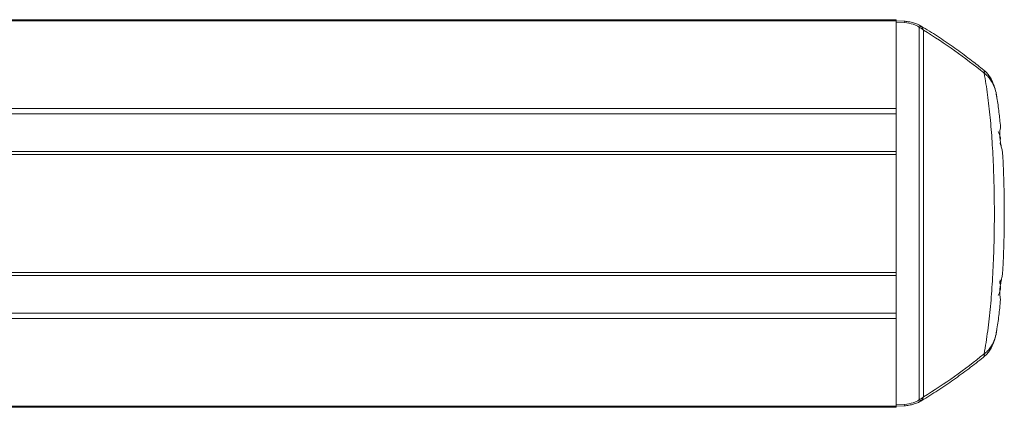
# Model space of a CAD drawing. Units: inches. Extents: x 3 to 116, y 2 to 76.
# Drawn here: x 57 to 70, y 31 to 36 of the extents above; entities that cross this region are included whole.
import ezdxf

# ---------------------------------------------------------------- set-up
doc = ezdxf.new("R2010")
doc.units = ezdxf.units.IN
doc.header["$LTSCALE"] = 7
doc.header["$MEASUREMENT"] = 0

msp = doc.modelspace()

# ---------------------------------------------------------------- linework, layer by layer
at = {"color": 7, "linetype": 'Continuous', "lineweight": 15}
for p, q in [((68.524493, 35.953414), (43.304743, 35.953414)), ((68.524493, 35.953414), (68.524493, 35.940608)), ((68.524493, 35.940608), (68.524493, 34.82212)), ((68.631646, 35.916277), (68.524493, 35.923188)), ((68.524493, 35.923188), (68.524493, 31.052081)), ((68.633443, 35.933552), (68.524531, 35.940494)), ((68.816476, 31.116693), (68.816476, 35.858576)), ((68.872373, 35.821044), (68.872373, 31.154225)), ((69.645234, 35.309268), (69.64179, 35.31212)), ((69.645328, 35.273824), (69.642658, 35.276014)), ((69.846374, 34.378815), (69.855113, 34.377833)), ((69.852391, 34.432646), (69.855113, 34.433399)), ((68.524493, 34.276143), (43.304743, 34.276143)), ((68.524493, 34.239713), (68.524493, 32.735556)), ((43.304743, 32.699127), (68.524493, 32.699127)), ((69.846661, 32.618214), (69.855113, 32.620532)), ((69.846374, 32.597275), (69.855113, 32.598311)), ((69.852588, 32.542929), (69.855113, 32.542237)), ((68.524493, 32.153149), (68.524493, 31.034661)), ((69.641757, 31.663162), (69.645225, 31.665958)), ((69.642658, 31.699255), (69.645328, 31.701445)), ((43.304743, 31.021856), (68.524493, 31.021856)), ((68.524493, 31.052081), (68.631646, 31.058993)), ((68.524493, 31.034661), (68.524493, 31.021856)), ((68.524536, 31.034751), (68.633443, 31.041696))]:
    msp.add_line(p, q, dxfattribs=at)
at = {"color": 8, "linetype": 'Continuous', "lineweight": 15}
for p, q in [((68.524493, 35.940608), (43.304743, 35.940608)), ((68.825553, 35.879379), (68.84725, 35.865918)), ((43.304743, 34.82212), (68.524493, 34.82212)), ((68.524493, 34.756717), (43.304743, 34.756717)), ((68.524493, 34.239713), (43.304743, 34.239713)), ((43.304743, 32.735556), (68.524493, 32.735556)), ((43.304743, 32.218552), (68.524493, 32.218552)), ((68.524493, 32.153149), (43.304743, 32.153149)), ((43.304743, 31.034661), (68.524493, 31.034661)), ((68.84725, 31.109352), (68.825628, 31.095936))]:
    msp.add_line(p, q, dxfattribs=at)
for centre, radius, start, end in [((68.740785, 35.913795), 0.109167, 169.5201229, 178.6976596), ((69.613757, 35.293285), 0.033668, 329.1376383, 34.5721137), ((69.616757, 35.291512), 0.033603, 328.2391668, 32.0032525), ((69.613585, 31.681951), 0.033833, 325.8475179, 30.7604451), ((69.616738, 31.683753), 0.033622, 328.0535533, 31.7494045), ((68.741104, 31.061506), 0.109487, 181.3155166, 190.4664046)]:
    msp.add_arc(centre, radius, start, end, dxfattribs=at)
at = {"color": 7, "linetype": 'Continuous', "lineweight": 15}
for centre, radius, start, end in [((68.841365, 35.822421), 0.043893, 82.294266, 124.5428748), ((69.566132, 34.393885), 0.292111, 12.136343, 28.3356058), ((69.665542, 34.415175), 0.190445, 5.4912313, 18.4075927), ((69.739087, 34.361657), 0.117148, 7.9365755, 15.9678806), ((69.564291, 34.401174), 0.291757, 350.9184283, 355.4112874), ((69.840978, 32.611656), 0.016691, 32.1285396, 71.6144327), ((69.585415, 32.611226), 0.261335, 356.4308136, 3.5691864), ((69.657001, 32.601647), 0.19901, 5.4452251, 12.4889144), ((69.563845, 32.575064), 0.292194, 4.5633528, 8.8149215), ((69.566132, 32.581385), 0.292111, 331.6643942, 347.4850277), ((69.559908, 32.588161), 0.296155, 345.203808, 355.4093036), ((69.659388, 32.560765), 0.1966, 341.8843806, 354.5923537), ((69.805472, 32.506082), 0.041277, 351.0141713, 8.9858287), ((69.74661, 32.613848), 0.10961, 342.7722375, 351.8511662), ((68.841365, 31.152848), 0.043893, 235.4571252, 277.705734)]:
    msp.add_arc(centre, radius, start, end, dxfattribs=at)
for points, knots in [([(68.524493, 35.923188), (68.524493, 35.927458), (68.524493, 35.935998), (68.524493, 35.941092), (68.524493, 35.940102), (68.524493, 35.939885)], [0, 0, 0, 0, 0.438641565, 0.877310429, 1, 1, 1, 1]), ([(68.816476, 35.858576), (68.805331, 35.866154), (68.782893, 35.88141), (68.721167, 35.904097), (68.668794, 35.911223), (68.631646, 35.916277)], [0, 0, 0, 0, 0.222937993, 0.448830496, 1, 1, 1, 1]), ([(68.82652, 35.881002), (68.822776, 35.88334), (68.806517, 35.89349), (68.769988, 35.907411), (68.714191, 35.92343), (68.66637, 35.931824), (68.638064, 35.933093), (68.633415, 35.933301)], [0, 0, 0, 0, 0.067918943, 0.294926226, 0.587086906, 0.932181139, 1, 1, 1, 1]), ([(68.872373, 35.821044), (68.872264, 35.821147), (68.871937, 35.821452), (68.871314, 35.822024), (68.870243, 35.823004), (68.86832, 35.824726), (68.864629, 35.827954), (68.857332, 35.833959), (68.84146, 35.845831), (68.82668, 35.853371), (68.816476, 35.858576)], [0, 0, 0, 0, 0.006496278, 0.019431189, 0.036742743, 0.069548536, 0.13166233, 0.250184842, 0.482363409, 1, 1, 1, 1]), ([(69.640865, 35.311654), (69.589589, 35.352721), (69.47811, 35.442006), (69.297802, 35.575232), (69.100689, 35.710714), (68.943048, 35.812983), (68.849345, 35.867017), (68.826229, 35.880347)], [0, 0, 0, 0, 0.201834491, 0.43880305, 0.678733729, 0.920746309, 1, 1, 1, 1]), ([(68.872373, 35.821044), (68.872333, 35.821163), (68.872211, 35.821521), (68.87197, 35.822193), (68.871554, 35.82334), (68.870812, 35.825363), (68.869348, 35.829147), (68.866366, 35.836227), (68.859562, 35.850244), (68.85227, 35.859527), (68.84725, 35.865918)], [0, 0, 0, 0, 0.006506997, 0.019636026, 0.037104828, 0.070095286, 0.132580213, 0.251719919, 0.484892966, 1, 1, 1, 1]), ([(69.642658, 35.276014), (69.521234, 35.371824), (69.277139, 35.564427), (69.007754, 35.735215), (68.872373, 35.821044)], [0, 0, 0, 0, 0.4974452547, 1, 1, 1, 1]), ([(69.793866, 35.03529), (69.791156, 35.048509), (69.783041, 35.088088), (69.76031, 35.148792), (69.728041, 35.213708), (69.690002, 35.265737), (69.662352, 35.297262), (69.645781, 35.30866), (69.644967, 35.309221)], [0, 0, 0, 0, 0.1268950515, 0.3799117933, 0.6084076292, 0.8088951683, 0.9906077742, 1, 1, 1, 1]), ([(69.645328, 31.701445), (69.661444, 31.798325), (69.693713, 31.992315), (69.727446, 32.303249), (69.752795, 32.633996), (69.768965, 32.98401), (69.776383, 33.345759), (69.775556, 33.706306), (69.766466, 34.060476), (69.749226, 34.395993), (69.723751, 34.70906), (69.691073, 35.000398), (69.660566, 35.182746), (69.645328, 35.273824)], [0, 0, 0, 0, 0.0898792888, 0.1799726503, 0.2698202932, 0.366668066, 0.463509102, 0.5575853253, 0.6519694279, 0.7460623661, 0.8306323362, 0.9154050237, 1, 1, 1, 1]), ([(69.805688, 34.976447), (69.805392, 34.979991), (69.80423, 34.99388), (69.800584, 35.007346), (69.797869, 35.017376)], [0, 0, 0, 0, 0.255188702, 1, 1, 1, 1]), ([(69.854442, 34.584801), (69.854295, 34.586502), (69.848665, 34.651813), (69.833604, 34.777036), (69.817762, 34.906689), (69.806735, 34.972165), (69.805684, 34.978409)], [0, 0, 0, 0, 0.012474797, 0.479095288, 0.95032294, 1, 1, 1, 1]), ([(69.879617, 34.245188), (69.87952, 34.250452), (69.879219, 34.266907), (69.870204, 34.309205), (69.857657, 34.368115), (69.846716, 34.433764), (69.843364, 34.495195), (69.846627, 34.543764), (69.852847, 34.576856), (69.853614, 34.58219), (69.853982, 34.584753)], [0, 0, 0, 0, 0.058948487, 0.184284157, 0.320626343, 0.46419897, 0.602957361, 0.736236332, 0.873289871, 1, 1, 1, 1]), ([(69.880616, 32.731954), (69.883245, 32.776518), (69.889641, 32.884933), (69.896001, 33.059471), (69.900605, 33.253176), (69.902534, 33.445396), (69.902015, 33.636535), (69.898909, 33.827673), (69.89261, 34.019149), (69.88658, 34.158847), (69.881518, 34.233485), (69.88072, 34.245258)], [0, 0, 0, 0, 0.090188944, 0.219411288, 0.346791302, 0.472271011, 0.596351505, 0.721403514, 0.847970478, 0.976019139, 1, 1, 1, 1]), ([(69.853471, 32.391614), (69.853749, 32.391455), (69.85478, 32.390867), (69.850133, 32.409869), (69.844917, 32.44776), (69.843654, 32.502469), (69.850071, 32.564824), (69.861866, 32.628046), (69.875514, 32.687853), (69.878847, 32.717403), (69.88049, 32.731963)], [0, 0, 0, 0, 0.048252554, 0.178962227, 0.31567896, 0.45384365, 0.587082732, 0.720702073, 0.862381826, 1, 1, 1, 1]), ([(69.805496, 31.998291), (69.810482, 32.029924), (69.825145, 32.122943), (69.841197, 32.254311), (69.850789, 32.355567), (69.854198, 32.391549)], [0, 0, 0, 0, 0.249357844, 0.733257172, 1, 1, 1, 1]), ([(69.645328, 31.701445), (69.660764, 31.713502), (69.692174, 31.738037), (69.734772, 31.792886), (69.771293, 31.863309), (69.79689, 31.935274), (69.801383, 31.981983), (69.802985, 31.998634)], [0, 0, 0, 0, 0.172055972, 0.350110907, 0.599791995, 0.857329675, 1, 1, 1, 1]), ([(69.797264, 31.953075), (69.798906, 31.959231), (69.802752, 31.973647), (69.804162, 31.988534), (69.80497, 31.997066)], [0, 0, 0, 0, 0.426952467, 1, 1, 1, 1]), ([(69.644681, 31.666572), (69.648255, 31.669191), (69.666162, 31.682312), (69.693965, 31.714282), (69.728268, 31.762712), (69.758543, 31.822585), (69.781722, 31.883535), (69.791025, 31.925739), (69.794856, 31.943123)], [0, 0, 0, 0, 0.041653265, 0.208664341, 0.393621579, 0.597647133, 0.834264642, 1, 1, 1, 1]), ([(68.826858, 31.094601), (68.834906, 31.099179), (68.913472, 31.143871), (69.057201, 31.236233), (69.257235, 31.370865), (69.449206, 31.511971), (69.576583, 31.610144), (69.63869, 31.661404), (69.641189, 31.663466)], [0, 0, 0, 0, 0.027494541, 0.268397826, 0.509959539, 0.750825834, 0.989975906, 1, 1, 1, 1]), ([(68.872373, 31.154225), (69.006409, 31.239163), (69.275831, 31.409897), (69.519974, 31.60248), (69.642658, 31.699255)], [0, 0, 0, 0, 0.49749297, 1, 1, 1, 1]), ([(68.631646, 31.058993), (68.668794, 31.064047), (68.721167, 31.071172), (68.782893, 31.093859), (68.805331, 31.109115), (68.816476, 31.116693)], [0, 0, 0, 0, 0.551169504, 0.777062007, 1, 1, 1, 1]), ([(68.872373, 31.154225), (68.872264, 31.154123), (68.871937, 31.153817), (68.871314, 31.153245), (68.870243, 31.152265), (68.86832, 31.150543), (68.864629, 31.147316), (68.857332, 31.14131), (68.84146, 31.129438), (68.82668, 31.121899), (68.816476, 31.116693)], [0, 0, 0, 0, 0.006496278, 0.019431189, 0.036742743, 0.069548536, 0.13166233, 0.250184842, 0.482363409, 1, 1, 1, 1]), ([(68.872373, 31.154225), (68.872333, 31.154106), (68.872211, 31.153748), (68.87197, 31.153076), (68.871554, 31.151929), (68.870812, 31.149906), (68.869348, 31.146122), (68.866366, 31.139042), (68.859562, 31.125025), (68.85227, 31.115742), (68.84725, 31.109352)], [0, 0, 0, 0, 0.006506997, 0.019636026, 0.037104828, 0.070095286, 0.132580213, 0.251719919, 0.484892966, 1, 1, 1, 1]), ([(68.524493, 31.035394), (68.524493, 31.035178), (68.524493, 31.034215), (68.524493, 31.039337), (68.524493, 31.047841), (68.524493, 31.052081)], [0, 0, 0, 0, 0.126194168, 0.564287353, 1, 1, 1, 1]), ([(68.63342, 31.041861), (68.636625, 31.041997), (68.660729, 31.043019), (68.707911, 31.05048), (68.766747, 31.06662), (68.80736, 31.081748), (68.82409, 31.092582), (68.826689, 31.094265)], [0, 0, 0, 0, 0.046723172, 0.351389302, 0.693239035, 0.952345737, 1, 1, 1, 1])]:
    msp.add_open_spline(points, degree=3, knots=knots, dxfattribs=at)
at = {"color": 8, "linetype": 'Continuous', "lineweight": 15}
msp.add_open_spline([(69.802811, 34.978003), (69.80125, 34.994195), (69.796874, 35.039582), (69.771591, 35.111133), (69.735593, 35.181138), (69.692615, 35.23674), (69.661245, 35.261341), (69.645328, 35.273824)], degree=3, knots=[0, 0, 0, 0, 0.139287987, 0.390436505, 0.648509122, 0.821653266, 1, 1, 1, 1], dxfattribs=at)

doc.saveas('drawing.dxf')
